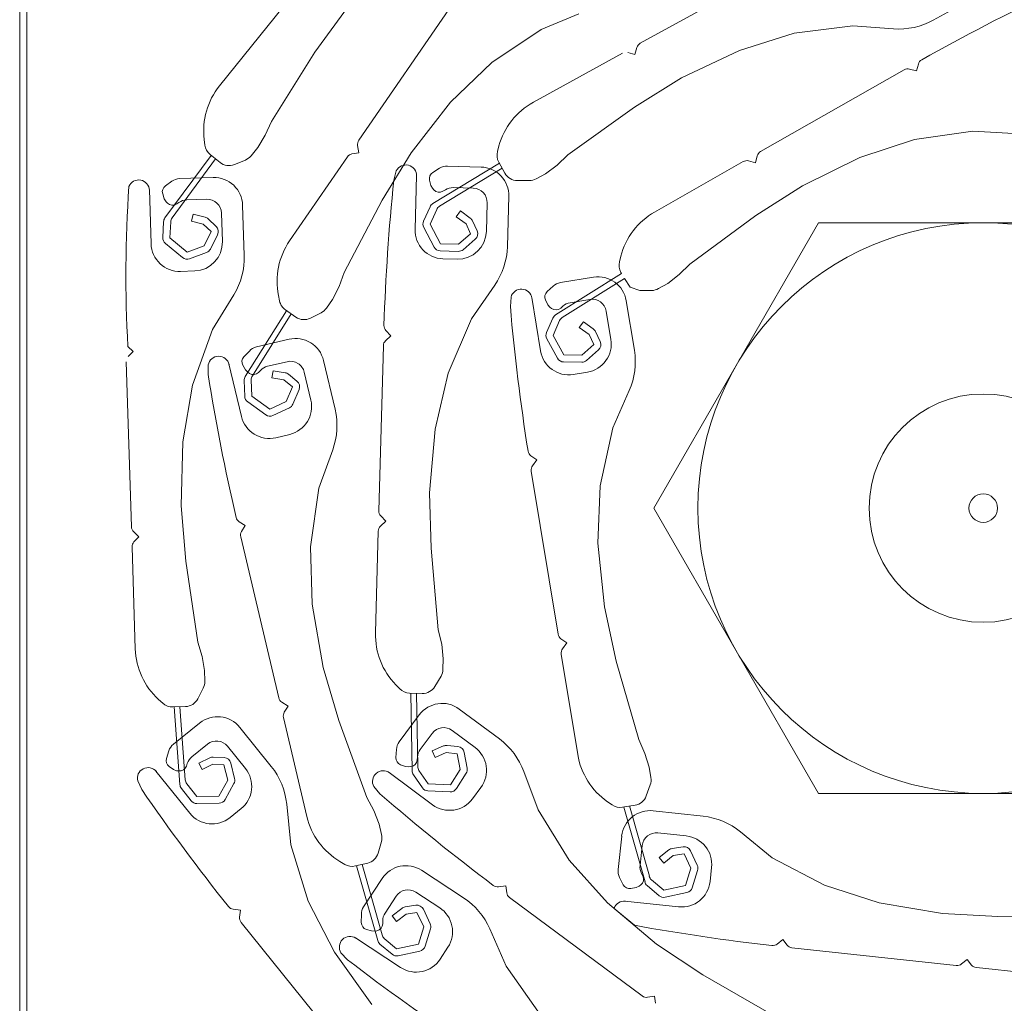
# Model space of a CAD drawing. Units: inches. Extents: x 255 to 456, y 49 to 105.
# Drawn here: x 288 to 288, y 52 to 52 of the extents above; entities that cross this region are included whole.
import ezdxf

# ---------------------------------------------------------------- set-up
doc = ezdxf.new("R2010")
doc.units = ezdxf.units.IN
doc.header["$LTSCALE"] = 20
doc.header["$MEASUREMENT"] = 0
doc.layers.get('0').update_dxf_attribs({"lineweight": 5})
for name, color, linetype, lineweight in [('FIRE ALARM SYSTEM', 1, 'Continuous', 5), ('PROFIL_HLINIK', 7, 'Continuous', 5), ('ZAROVREZU', 2, 'Continuous', 5)]:
    doc.layers.add(name, color=color, linetype=linetype, lineweight=lineweight)

# ---------------------------------------------------------------- blocks, each defined once
blk = doc.blocks.new('A$C276D7CBF')
at = {"color": 1}
for p, q in [((0.2999999999996135, -0.3000596864557394), (0.2999999999996135, -0.01100000000262469)), ((0.2989999999996371, -0.2990596864554078), (0.2989999999996371, -0.0120000000026721))]:
    blk.add_line(p, q, dxfattribs=at)
at = {"layer": 'PROFIL_HLINIK', "color": 2}
for p, q in [((0.2129982894731484, -0.08177297814883389), (0.1927062111772102, -0.07058578243128011)), ((0.1657455370456091, -0.07513447376979343), (0.1719121080739114, -0.07853415693672616)), ((0.2524585372887032, -0.09537525744602249), (0.2393272913579949, -0.07628357941533181)), ((0.2540537703740711, -0.07674351623482778), (0.2586135908144911, -0.08303996248500312)), ((0.2719896846139136, -0.08775573629772282), (0.2630258095077807, -0.07663655020878934)), ((0.2216149173453914, -0.07765836011560623), (0.2269097069454347, -0.0798335432431827)), ((0.1774860271065108, -0.07974898121791796), (0.1831942580490704, -0.07932199405617268)), ((0.1831942580490704, -0.07932199405617268), (0.1914073702207588, -0.08036967261143957)), ((0.2269097069454347, -0.0798335432431827), (0.2337834617197814, -0.08444920540590317)), ((0.1914073702207588, -0.08036967261143957), (0.1990995523631796, -0.08277505574878319)), ((0.1990995523631796, -0.08277505574878319), (0.2072121891585539, -0.0866358288101452)), ((0.2137539626721718, -0.08333148962331904), (0.2134761168728119, -0.08237086393576476)), ((0.2147145883607209, -0.08305364382272273), (0.2137539626721718, -0.08333148962331904)), ((0.2279827937304617, -0.09003406306183592), (0.2154752324481706, -0.08313853792274983)), ((0.2586135908144911, -0.08303996248500312), (0.2647117812338138, -0.09273856130845104)), ((0.1742589405055242, -0.08565127403954875), (0.1739961203118128, -0.08469178936911703)), ((0.1752234121935317, -0.08538708781192383), (0.1742589405055242, -0.08565127403954875)), ((0.1961140601292755, -0.09695678778366812), (0.1759827750188947, -0.08548276715619352)), ((0.2337834617197814, -0.08444920540590317), (0.2395833032262544, -0.09004539809799894)), ((0.2072121891585539, -0.0866358288101452), (0.2138171440759606, -0.09073604445700312)), ((0.2138171440759606, -0.09073604445700312), (0.2231344658385979, -0.0974022473270253)), ((0.2395833032262544, -0.09004539809799894), (0.2451071328737271, -0.09713114085745644)), ((0.26557149959865, -0.09465864649239109), (0.2647117812338138, -0.09273856130845104)), ((0.160634094603779, -0.09442906385790195), (0.1663478098878386, -0.09408312137995267)), ((0.1663478098878386, -0.09408312137995267), (0.1745452281927555, -0.09524724123370731)), ((0.1745452281927555, -0.09524724123370731), (0.1822025026392566, -0.097761536795133)), ((0.2666231131532868, -0.09638994355793784), (0.26557149959865, -0.09465864649239109)), ((0.2328051105740769, -0.09616998327102522), (0.2330143004463707, -0.09694008638815887)), ((0.2524360402414914, -0.09710716214449633), (0.2526179295757629, -0.09612384313689404)), ((0.2675590520555033, -0.09755092345852745), (0.2666231131532868, -0.09638994355793784)), ((0.2741286325407373, -0.09526101166464684), (0.2740305481537462, -0.09605297041812833)), ((0.1822025026392566, -0.097761536795133), (0.1902595369414257, -0.1017370421317594)), ((0.1968466310333952, -0.09851627671729091), (0.1965878123305629, -0.09755035079916752)), ((0.2246573901627471, -0.09885364123682905), (0.2231344658385979, -0.0974022473270253)), ((0.2451071328737271, -0.09713114085745644), (0.2491757423829313, -0.1037556117418177)), ((0.2534193592482552, -0.09728905147839839), (0.2524360402414914, -0.09710716214449633)), ((0.2621551887422129, -0.1094733368330338), (0.2540613966344836, -0.09770567412908804)), ((0.2719150607154575, -0.09848144228060107), (0.2733009453115756, -0.09736419356013926)), ((0.2786345596828141, -0.106240333529712), (0.2725321319223895, -0.09798398237856532)), ((0.2796358894524928, -0.1062491659001523), (0.2731554995946226, -0.09748144649903168)), ((0.1978125569506801, -0.0982574580139044), (0.1968466310333952, -0.09851627671729091)), ((0.210979828094537, -0.1054296759935909), (0.1985713759605687, -0.09835735870505857)), ((0.226286405782048, -0.1000576299023948), (0.2246573901627471, -0.09885364123682905)), ((0.2319762520957056, -0.09998889243443898), (0.2328357036761872, -0.09842996209771115)), ((0.2411338971097621, -0.1046245798229393), (0.2323589266882209, -0.09929477185207247)), ((0.2420639660684287, -0.1042534854271651), (0.2327455060134298, -0.09859356860729918)), ((0.2400278195893861, -0.09898810332083485), (0.2353184103119474, -0.09911721447949162)), ((0.2420871328868657, -0.09986876220229135), (0.2411259535048202, -0.09928104724465925)), ((0.2699054625641111, -0.09877667417818259), (0.2683617321192742, -0.09814796861333264)), ((0.2275923491426965, -0.1007776076081086), (0.226286405782048, -0.1000576299023948)), ((0.244561677446768, -0.1078671866336691), (0.2443536941108277, -0.1002808658901557)), ((0.2472015251718176, -0.09966935076765537), (0.2475470601052621, -0.1009637736202507)), ((0.2775720919997866, -0.1007493151818721), (0.2728632301698326, -0.1006015799580666)), ((0.1902595369414257, -0.1017370421317594), (0.1968056433993297, -0.1059305714385914)), ((0.2302282068436625, -0.101023292938109), (0.228561363641461, -0.1010261415130316)), ((0.2392213249452197, -0.1020113410440331), (0.2364002505473763, -0.1020886824177865)), ((0.242116605006288, -0.1021062723572754), (0.241918649342665, -0.1023257360010774)), ((0.242116605006288, -0.1021062723572754), (0.242339990609139, -0.1016952481257647)), ((0.2425314129624212, -0.1009806742293762), (0.242339990609139, -0.1016952481257647)), ((0.2795761211503986, -0.1017494144194018), (0.2786511228071049, -0.1011062560080234)), ((0.2314295338011334, -0.1032253332071491), (0.2316225114083181, -0.1102643106576124)), ((0.2406544315067549, -0.1025091046289077), (0.2403194588619044, -0.1023042849677012)), ((0.2799543221329941, -0.1028855029544644), (0.2797212573163961, -0.1035875992170929)), ((0.2815765780246693, -0.1098793797613382), (0.2818145626050068, -0.1022939408925794)), ((0.2344558122911167, -0.1041427417818142), (0.2345654333985294, -0.1081412394020305)), ((0.2424529938152773, -0.1046895540749659), (0.2433803285085787, -0.1067012946859194)), ((0.2491757423829313, -0.1037556117418177), (0.2545199774982621, -0.113889214091131)), ((0.268739763591384, -0.1044741790058907), (0.2685189492935365, -0.1115123382075467)), ((0.276589409509711, -0.1037199607454085), (0.2737686630481448, -0.1036314630096911)), ((0.2779908038107806, -0.1043010433704978), (0.2776684403168019, -0.1040769015715313)), ((0.2794741144774662, -0.103984792449765), (0.2792636096449996, -0.1041922495574994)), ((0.2794741144774662, -0.103984792449765), (0.2797212573163961, -0.1035875992170929)), ((0.1968056433993297, -0.1059305714385914), (0.2060274313898844, -0.112728318990662)), ((0.2368219780028085, -0.1062861838316991), (0.2381942723616248, -0.1052755417733664)), ((0.2374149784359361, -0.1070913859722396), (0.2387872727945819, -0.1060807439139211)), ((0.2387872727945819, -0.1060807439139211), (0.2381942723616248, -0.1052755417733664)), ((0.2415229248564401, -0.1050606484707401), (0.2424721698137091, -0.1071199207550535)), ((0.2717069297590342, -0.1055677625334681), (0.2715814959938143, -0.1095657953470237)), ((0.2740145518017698, -0.1061449320669396), (0.2756673963109506, -0.1057293671461963)), ((0.275911231579471, -0.1066991838103917), (0.2756673963109506, -0.1057293671461963)), ((0.2358712265012173, -0.1080845634009791), (0.2365031144319119, -0.1066808935380976)), ((0.2367830905041046, -0.1084950558352489), (0.2374149784359361, -0.1070913859722396)), ((0.2424721698137091, -0.1071199207550535), (0.2410136926395126, -0.1098710534870122)), ((0.2433556926354186, -0.1075883088675056), (0.2418972154608809, -0.1103394415994927)), ((0.2724534747869711, -0.1074492081291396), (0.2735699436077539, -0.106389458719903)), ((0.2731419182484842, -0.1081744981403432), (0.2742583870702902, -0.107114748731135)), ((0.2742583870702902, -0.107114748731135), (0.275911231579471, -0.1066991838103917)), ((0.2788294345388067, -0.1067912620583513), (0.2789279736720118, -0.1090566446683994)), ((0.2798307643083717, -0.1068000944287917), (0.2799270289826836, -0.1090131879719252)), ((0.2384751565125498, -0.1099475774606447), (0.2367830905041046, -0.1084950558352489)), ((0.2732675280251442, -0.1106152211138749), (0.2722516973765323, -0.1086300272835672)), ((0.2741577488958455, -0.1101596919705372), (0.2731419182484842, -0.1081744981403432)), ((0.2789279736720118, -0.1090566446683994), (0.2765361305963552, -0.1110503782684162)), ((0.2378238019459786, -0.1107063509636106), (0.2361317359378745, -0.1092538293380443)), ((0.2410136926395126, -0.1098710534870122), (0.2384751565125498, -0.1099475774606447)), ((0.2765361305963552, -0.1110503782684162), (0.2741577488958455, -0.1101596919705372)), ((0.279568258712743, -0.1098247820685714), (0.277176415636518, -0.1118185156687872)), ((0.2157145886453691, -0.1116334086661226), (0.2159128294360926, -0.1124064027171841)), ((0.2410438238747474, -0.1108705994385701), (0.2385052877467615, -0.1109471234122452)), ((0.2761854237950274, -0.1119868635810093), (0.2738070420951999, -0.111096177283045)), ((0.2075296066125247, -0.1142011775641976), (0.2060274313898844, -0.112728318990662)), ((0.2406728009349308, -0.1119753053614971), (0.2386735521255332, -0.1120301159151751)), ((0.209141373211537, -0.115428161274906), (0.2075296066125247, -0.1142011775641976)), ((0.215620598607245, -0.1140559041685663), (0.2157131088185906, -0.1138935940669796)), ((0.2248578043086127, -0.1198474831437863), (0.215620598607245, -0.1140559041685663)), ((0.2241978086813106, -0.1153236056081255), (0.2195485935073975, -0.114562025874946)), ((0.2552314343934086, -0.1158690302102769), (0.2545199774982621, -0.113889214091131)), ((0.2774531114463343, -0.1137519788091339), (0.2754540950400042, -0.1136892619261829)), ((0.2104369683596587, -0.1161665982572657), (0.209141373211537, -0.115428161274906)), ((0.2130690743043715, -0.1164496625451221), (0.2143925568877876, -0.1159442989183646)), ((0.2143925568877876, -0.1159442989183646), (0.215224107899985, -0.114751551121671)), ((0.22392256304272, -0.1202053421877309), (0.215224107899985, -0.114751551121671)), ((0.2260540249322958, -0.1165769182402983), (0.2252209671712535, -0.1158184398667146)), ((0.2333989646095915, -0.1156854346592127), (0.2366589854015047, -0.1203905895951181)), ((0.256148566096158, -0.1176751725194123), (0.2552314343934086, -0.1158690302102769)), ((0.2130690743043715, -0.1164496625451221), (0.2114023585100995, -0.1164288577750341)), ((0.263718134473379, -0.1171193460670139), (0.2635602047428165, -0.1179015720025518)), ((0.2699739067925293, -0.1170284482581394), (0.2729519252870887, -0.1219169679104795)), ((0.2149545883389692, -0.1178628010140415), (0.2138162836699848, -0.1248118085967747)), ((0.2228354961490595, -0.118140430860052), (0.2200504797835947, -0.1176842222443071)), ((0.224148976681704, -0.1188995961203005), (0.223858654638093, -0.1186352651185985)), ((0.2256608887869334, -0.1187798173008758), (0.2259577986204704, -0.118418311287499)), ((0.2262805800083925, -0.1177526758425387), (0.2259577986204704, -0.118418311287499)), ((0.2269753375692289, -0.1248985375057714), (0.2282021555804477, -0.1174091825896966)), ((0.2311142136351236, -0.1173458549492494), (0.2312093679146301, -0.118682219635204)), ((0.2569936576218197, -0.1189038613611757), (0.256148566096158, -0.1176751725194123)), ((0.2177534772013132, -0.1193346098138335), (0.2171068621851191, -0.1232819999679293)), ((0.2256608887869334, -0.1187798173008758), (0.2254250879238953, -0.118957998917395)), ((0.2592402319689882, -0.1203042223152835), (0.257748690966082, -0.1195601256756902)), ((0.2612664447768793, -0.1201624187265651), (0.2627331548721941, -0.11915361630912)), ((0.2673774649199459, -0.1284090842709276), (0.2619195038915336, -0.1197132450175218)), ((0.2683752338946306, -0.1284939158251888), (0.2625792266856024, -0.1192594880330944)), ((0.2195874993824418, -0.121805591330471), (0.2209739969140401, -0.1208145243437855)), ((0.2215555115534471, -0.121628060283129), (0.2209739969140401, -0.1208145243437855)), ((0.2243053636598233, -0.1206468873617155), (0.2252252912837776, -0.122719422403236)), ((0.225240604925375, -0.120289028317714), (0.2261392989800015, -0.1223137255579161)), ((0.2366589854015047, -0.1203905895951181), (0.2399166059790332, -0.1280024717607944)), ((0.2186113240060195, -0.1235902983453343), (0.2192630668564561, -0.1221957365143709)), ((0.2195172711728901, -0.1240136891009485), (0.2201690140215078, -0.1226191272698145)), ((0.2201690140215078, -0.1226191272698145), (0.2215555115534471, -0.121628060283129)), ((0.2252252912837776, -0.122719422403236), (0.2237279214751879, -0.1254495818545962)), ((0.2479716298144012, -0.1227793368794465), (0.2486555378722528, -0.1220568723090025)), ((0.2486978494663958, -0.1234667996179297), (0.2479716298144012, -0.1227793368794465)), ((0.2729519252870887, -0.1219169679104795), (0.2757568110208695, -0.1297070550694599)), ((0.2211885550467514, -0.1254900754533423), (0.2195172711728901, -0.1240136891009485)), ((0.2261020785615528, -0.1232003008366718), (0.2246047087533043, -0.1259304602880462)), ((0.2496450345038284, -0.1473284837439195), (0.2490100111328957, -0.1241656139935827)), ((0.2668102102721832, -0.1243466115105747), (0.2622259582986999, -0.123260407445386)), ((0.2205264988150475, -0.1262395296194541), (0.218855214943062, -0.1247631432670602)), ((0.2237279214751879, -0.1254495818545962), (0.2211885550467514, -0.1254900754533423)), ((0.2685738259382902, -0.1257271878777004), (0.2677960913747484, -0.1249120782981095)), ((0.2841047260125151, -0.1249660781363104), (0.2848298896968799, -0.1242850326764398)), ((0.2847893112747215, -0.1256950109313237), (0.2841047260125151, -0.1249660781363104)), ((0.2237438657874691, -0.126449454736246), (0.2212044993583504, -0.1264899483349211)), ((0.2574114892971693, -0.1262304054678225), (0.2557879808133521, -0.1330823149902756)), ((0.2652534415579453, -0.127060809571077), (0.2625073400597557, -0.12641014145143)), ((0.2687172506371098, -0.1269159529924622), (0.2683485200134328, -0.1275572767003155)), ((0.2689084538463931, -0.1340929626975651), (0.270658204598476, -0.1267082560821819)), ((0.2735675200685819, -0.1268495925685613), (0.2735685893028403, -0.128189340219123)), ((0.2843332622722983, -0.1495711318082726), (0.2850598866833138, -0.1264109546345082)), ((0.2223813324001185, -0.1281993126448668), (0.2204076373233192, -0.1278760051373098)), ((0.2399166059790332, -0.1280024717607944), (0.2417397406214832, -0.1358530586324775)), ((0.2601001055595589, -0.1278951404625701), (0.259177870068811, -0.131787373974305)), ((0.2611224386760114, -0.1291451786736673), (0.2623161450694624, -0.1281732545563585)), ((0.2627780353307116, -0.127963190004337), (0.2644576603496489, -0.1276743146558488)), ((0.2646271597358236, -0.1286598449491976), (0.2644576603496489, -0.1276743146558488)), ((0.2665103644773126, -0.1279103434317364), (0.2662393226615904, -0.1276262763585976)), ((0.2680269554462029, -0.127897038786287), (0.2677792234566141, -0.1280582206639309)), ((0.2680269554462029, -0.127897038786287), (0.2683485200134328, -0.1275572767003155)), ((0.2617538283210479, -0.1299206444148808), (0.2629475347141579, -0.1289487202977284)), ((0.2629475347141579, -0.1289487202977284), (0.2646271597358236, -0.1286598449491976)), ((0.2675299487541452, -0.1289732182386558), (0.2674562072000981, -0.1312395435713825)), ((0.2685277177301373, -0.129058049792917), (0.2684556782628533, -0.1312720642990826)), ((0.2757568110208695, -0.1297070550694599), (0.277115666450868, -0.137651175290145)), ((0.214538214436061, -0.1304707119701334), (0.2168521367609628, -0.1357063572995116)), ((0.261693766783651, -0.1323638593175502), (0.2608315914933428, -0.1303072698551375)), ((0.2626160036118108, -0.1319772338772935), (0.2617538283210479, -0.1299206444148808)), ((0.2649198962061519, -0.1330459249015377), (0.2626160036118108, -0.1319772338772935)), ((0.2674562072000981, -0.1312395435712119), (0.2649198962061519, -0.1330459249015377)), ((0.268036324296645, -0.1320540766620155), (0.2655000133013345, -0.133860457992327)), ((0.2644991002306369, -0.1339530802065241), (0.2621952076361822, -0.1328843891822942)), ((0.2168521367609628, -0.1357063572995116), (0.2186153831356705, -0.1437960917913301)), ((0.2417397406214832, -0.1358530586324775), (0.2425210889450682, -0.1448034742231528)), ((0.2640939848478183, -0.1370629607199589), (0.2621478680911196, -0.1366018429752387)), ((0.277115666450868, -0.137651175290145), (0.2773699320538299, -0.1466320323457211)), ((0.2561107161199061, -0.1387779460651046), (0.2580512368442669, -0.1441631663819152)), ((0.2275110738787589, -0.1401862118452186), (0.2283189877159657, -0.1396057288426817)), ((0.228094573999897, -0.1409983248971969), (0.2275110738787589, -0.1401862118452186)), ((0.2245235367495297, -0.1646102884282215), (0.2282693084841867, -0.1417434787720566)), ((0.2186153831356705, -0.1437960917913301), (0.2189248685638745, -0.1518496470888238)), ((0.2425210889450682, -0.1448034742231528), (0.2423321800143867, -0.1525753151414193)), ((0.2580512368442669, -0.1441631663819152), (0.2592420045191375, -0.1523567562100965)), ((0.2773699320538299, -0.1466320323457211), (0.2767248433073064, -0.154379358229761)), ((0.2486841670121862, -0.1487695714118189), (0.2493716297506126, -0.148043351759128)), ((0.2494103866640671, -0.14945703415016), (0.2486841670121862, -0.1487695714118189)), ((0.2683692458952009, -0.1493805149832212), (0.2692159310840907, -0.1488582033150152)), ((0.2501139618475463, -0.1644328983505545), (0.2497225483314196, -0.1501558485259267)), ((0.2688942723312948, -0.1502316009028846), (0.2683692458952009, -0.1493805149832212)), ((0.2832894065359142, -0.1509532914237042), (0.2840183393306006, -0.1502687061619099)), ((0.2189248685638745, -0.1518496470888238), (0.2180038018108235, -0.1607867652196973)), ((0.2636738330783146, -0.1735344793264062), (0.2690162447903504, -0.1509871862105427)), ((0.28397399179687, -0.1516822242188738), (0.2832894065359142, -0.1509532914237042)), ((0.2423321800143867, -0.1525753151414193), (0.2413050802871339, -0.163985653072487)), ((0.2592420045191375, -0.1523567562100965), (0.2589851414112445, -0.1604121615695249)), ((0.2837966929553204, -0.1666735581056287), (0.2842445672055192, -0.1523981679220299)), ((0.2767248433073064, -0.154379358229761), (0.275029291256601, -0.1657096648804952)), ((0.2180038018108235, -0.1607867652196973), (0.2163522209202711, -0.1683834407033657)), ((0.2589851414112445, -0.1604121615695249), (0.2574387136166933, -0.1692625291053673)), ((0.2408252686703918, -0.1660339752134092), (0.2413050802871339, -0.163985653072487)), ((0.2233080762808868, -0.1658442478473887), (0.2241201893326661, -0.1652607477263501)), ((0.2238915764017975, -0.1666563608994949), (0.2233080762808868, -0.1658442478473887)), ((0.2406125104057537, -0.1680484266321969), (0.2408252686703918, -0.1660339752134092)), ((0.274429992788896, -0.1677262670040278), (0.275029291256601, -0.1657096648804952)), ((0.2163522209202711, -0.1683834407033657), (0.2131911391915082, -0.1793951757096863)), ((0.2217575050161713, -0.1814960800985403), (0.2240663108877925, -0.1674015147742267)), ((0.240653378794832, -0.1695391263789077), (0.2406125104057537, -0.1680484266321969)), ((0.2740992760926702, -0.1697247431898319), (0.274429992788896, -0.1677262670040278)), ((0.2574387136166933, -0.1692625291053673), (0.2552577118357817, -0.1767244610991412)), ((0.2740525125080921, -0.171215269649494), (0.2740992760926702, -0.1697247431898319)), ((0.2417769252323296, -0.1719361558955512), (0.2409300188068073, -0.1705004944172401)), ((0.2472668124987649, -0.1716991213821331), (0.2467088306458436, -0.1722696259542573)), ((0.2750333212085252, -0.1736741558593167), (0.2742722055953664, -0.1721912272043653)), ((0.2435543445843678, -0.1729192261136205), (0.2453338222600792, -0.1728704407117476)), ((0.2441970024309512, -0.183163202426158), (0.2443466648379626, -0.1728975041990708)), ((0.2449881378129248, -0.1837770787382311), (0.2451470697637887, -0.1728755606386727)), ((0.2805276527096794, -0.1737599981448739), (0.2799371237047126, -0.1742967426913111)), ((0.2383828677481006, -0.1751018483219582), (0.2327293580218566, -0.1792997372742349)), ((0.2623747152174474, -0.1746800328091069), (0.2632258011362865, -0.1741550063737378)), ((0.2628997416534276, -0.1755311187287276), (0.2623747152174474, -0.1746800328091069)), ((0.2767499276448007, -0.1747599315940676), (0.2785291984648097, -0.1748157542071596)), ((0.2767897604650216, -0.185023969451791), (0.2775421557952313, -0.1747847868578134)), ((0.2775434717267444, -0.1856832559245163), (0.2783424676777031, -0.1748098957396138)), ((0.2467875503559753, -0.1797111808007656), (0.2439789638364118, -0.1759287150437956)), ((0.2597287767935086, -0.1901843268568655), (0.2630217141104367, -0.1762867040365563)), ((0.2552577118357817, -0.1767244610991412), (0.2513311037046151, -0.1874870116388507)), ((0.2691449352356585, -0.177672588338325), (0.2647281430723751, -0.1831567829822802)), ((0.2784383858501656, -0.1800212925115261), (0.2747691999035169, -0.1770662493764661)), ((0.2123335506502713, -0.1813162131044237), (0.2131911391915082, -0.1793951757096863)), ((0.2393684584096718, -0.178106613046964), (0.2361569770051801, -0.1804912277306983)), ((0.2438489322238979, -0.1807858544274836), (0.242166506453998, -0.1785200464078827)), ((0.2385477470013484, -0.1803787632751153), (0.2400780760040107, -0.180212436527782)), ((0.2405799250249174, -0.1802873850975573), (0.2421464988784123, -0.1809585300481871)), ((0.2472482682699138, -0.1819029997543282), (0.247177905221406, -0.1807785782507239)), ((0.2708541708827852, -0.1803331359327842), (0.2683452080293591, -0.1834484377487087)), ((0.2758642533051443, -0.181800124032705), (0.2736663032166007, -0.1800299664518548)), ((0.2117446102746499, -0.1832543642420887), (0.2123335506502713, -0.1813162131044237)), ((0.2372765237964813, -0.1833904592182733), (0.2376716177082017, -0.1811957366277994)), ((0.2382607036918216, -0.1835676312613543), (0.238655797603883, -0.1813729086707525)), ((0.238655797603883, -0.1813729086707525), (0.2401861266055221, -0.181206581923405)), ((0.2401861266055221, -0.181206581923405), (0.2417527004571411, -0.1818777268739211)), ((0.2417527004571411, -0.1818777268739211), (0.2421464988784123, -0.1809585300481871)), ((0.2442638087312616, -0.1822451146816491), (0.244239287088817, -0.181853251877456)), ((0.2713138126811145, -0.1819125093191474), (0.2728512692049208, -0.181836358923249)), ((0.2733478493728398, -0.1819406559273489), (0.2748722963650607, -0.1827026602222332)), ((0.2794352557260709, -0.1820269300088171), (0.2790845127505008, -0.1809562974662384)), ((0.2115035425212, -0.1847260103604924), (0.2117446102746499, -0.1832543642420887)), ((0.239612745064278, -0.1857175163091256), (0.2382607036918216, -0.1835676312613543)), ((0.2454328713824339, -0.1832113018753603), (0.2451395390903599, -0.1831751507675676)), ((0.2454328713824339, -0.1832113018753603), (0.2458976688211578, -0.1831583359576712)), ((0.2465927005001731, -0.1829049798143672), (0.2458976688211578, -0.1831583359576712)), ((0.2698678819738234, -0.1848443355897018), (0.2703912083491105, -0.1826766096029218)), ((0.2708399557759549, -0.1850790109423315), (0.2713632821518104, -0.1829112849555656)), ((0.2713632821518104, -0.1829112849555656), (0.2729007386742524, -0.1828351345596673)), ((0.2729007386742524, -0.1828351345596673), (0.2744251856664732, -0.1835971388545232)), ((0.2744251856664732, -0.1835971388545232), (0.2748722963650607, -0.1827026602222332)), ((0.276632614730147, -0.1831082462473148), (0.2765103802063322, -0.1827351289873178)), ((0.2780070065371092, -0.18374955142788), (0.2784435668240235, -0.1835814527581334)), ((0.2790525982442205, -0.1831615252641541), (0.2784435668240235, -0.1835814527581334)), ((0.229309518283344, -0.1838658151952899), (0.2273274496160411, -0.1892358824523654)), ((0.2387662300703255, -0.186249881188715), (0.2374141886980397, -0.1840999961409864)), ((0.242118513712569, -0.1885199312443433), (0.2482116342584959, -0.1839956189756862)), ((0.2440181244154473, -0.1837195306645327), (0.2427235819222915, -0.1855812041222435)), ((0.2448092597970799, -0.1843334069766343), (0.243544597652658, -0.1861521096941772)), ((0.2761334625682821, -0.1897208448838938), (0.2808936997246292, -0.1838102051805777)), ((0.2780070065371092, -0.18374955142788), (0.2777140052878622, -0.1837882942190419)), ((0.2115938655216496, -0.1857223034685944), (0.212154747075374, -0.1872919487325646)), ((0.2365224176247693, -0.1876930645225485), (0.2353301102837122, -0.1860873238196348)), ((0.2427235819222915, -0.1855812041222435), (0.239612745064278, -0.1857175163091256)), ((0.2503468547786269, -0.1859767615330554), (0.2494851552048658, -0.1870026264152216)), ((0.2711870580799314, -0.1877863235551871), (0.2699636320771788, -0.1855607336548957)), ((0.2720633817806402, -0.1873046008426229), (0.2708399557759549, -0.1850790109423315)), ((0.276578513435993, -0.185568830117532), (0.2751768542546529, -0.1873512497855074)), ((0.2773322246961243, -0.1862281165902715), (0.2759629183080961, -0.1879693948365713)), ((0.2834583518595082, -0.185191020854532), (0.2828821847108429, -0.1864005481700133)), ((0.2427673584098784, -0.186580245472598), (0.2396565215535702, -0.1867165576593095)), ((0.250340722120427, -0.1893430792818975), (0.2513311037046151, -0.1874870116388507)), ((0.2751768542546529, -0.1873512497855074), (0.2720633817806402, -0.1873046008426229)), ((0.211716264877623, -0.1985449025038832), (0.2145081876212771, -0.1886650175694342)), ((0.2123223348961005, -0.1993420338939984), (0.2152871791429334, -0.1888502249539101)), ((0.2137148116452181, -0.1885926582091599), (0.2154715446311002, -0.1888804255390255)), ((0.2175907865289446, -0.1880947703928513), (0.2169352035168686, -0.1885497760284522)), ((0.262565853076012, -0.1884358807637767), (0.2619972650807654, -0.1941317499898076)), ((0.2705091978987184, -0.1903271838456106), (0.2689515469916159, -0.1890727024186702)), ((0.2751618730051746, -0.188351137560403), (0.2720484005311619, -0.188304488617689)), ((0.2111908936823284, -0.1893742888008916), (0.2041898117774963, -0.1901288058968049)), ((0.2273274496160411, -0.1892358824523654), (0.2229636654238902, -0.1962722330286653)), ((0.2496171235391103, -0.1912350850144833), (0.250340722120427, -0.1893430792818975)), ((0.2492733003484773, -0.1926861679112335), (0.2496171235391103, -0.1912350850144833)), ((0.1989278771856107, -0.1923325335929178), (0.1944981073172585, -0.1959579104638038)), ((0.210518104025482, -0.1924641680996899), (0.2065411330056577, -0.1928927722305929)), ((0.2161012765042187, -0.1976067110559114), (0.2155964688330982, -0.1929226556914898)), ((0.2069945753378306, -0.1944253332805062), (0.2085168034340086, -0.1946542285982531)), ((0.2130232862135699, -0.1970442382049811), (0.2127208916018617, -0.1942383515450672)), ((0.2497426965569502, -0.1952915036480363), (0.2492934327494822, -0.1936863443397954)), ((0.2619972650807654, -0.1941317499898076), (0.2595422758524819, -0.2020390801216791)), ((0.1944981073172585, -0.1959579104638038), (0.187170703123229, -0.199813035582153)), ((0.2049982628730049, -0.1970139733548564), (0.2059392717852688, -0.1949922392787613)), ((0.2059048694942476, -0.19743595017232), (0.2068458784076483, -0.1954142160962249)), ((0.2068458784076483, -0.1954142160962249), (0.2083681065024621, -0.1956431114139434)), ((0.2083681065024621, -0.1956431114139434), (0.2097121005930376, -0.1966910947448781)), ((0.2089830171556173, -0.1948545146295118), (0.2103270112469318, -0.1959024979603896)), ((0.2097121005930376, -0.1966910947448781), (0.2103270112469318, -0.1959024979603896)), ((0.2032070681799496, -0.1992868328938755), (0.2029927661161537, -0.1972983473831249)), ((0.2229636654238902, -0.1962722330286653), (0.217581114355653, -0.20227087271968)), ((0.2491944832665922, -0.2067633304266536), (0.2519788267109675, -0.196881306822803)), ((0.2498011645559473, -0.2075599966893549), (0.2527579600675836, -0.1970659166182713)), ((0.2512075631666448, -0.1966985617202539), (0.2529397494267869, -0.1971089902415457)), ((0.2551089337816848, -0.1964741048423093), (0.2544230153251874, -0.1968819468274603)), ((0.2057106228816679, -0.2001585022557748), (0.2049506866319462, -0.1977351742776818)), ((0.2066648057441398, -0.1998592781504129), (0.2059048694942476, -0.19743595017232)), ((0.2126415651774778, -0.1985125202134554), (0.2128189785897803, -0.1981622599547848)), ((0.2153878941351195, -0.1997297788635564), (0.2158969688806565, -0.1987247328057293)), ((0.2436566368959348, -0.1977181200386582), (0.2377643902195814, -0.2015737487796514)), ((0.187170703123229, -0.199813035582153), (0.1794907939231507, -0.2022573205079539)), ((0.2097077828460669, -0.2005197153717404), (0.2066648057441398, -0.1998592781504129)), ((0.2114337628382827, -0.1990491163791717), (0.2097077828460669, -0.2005197153717404)), ((0.2120424723091219, -0.1998442340427999), (0.2103563310112122, -0.2012808889904534)), ((0.213159884717129, -0.1999378517652275), (0.2129253126876165, -0.1997580554942573)), ((0.213159884717129, -0.1999378517652275), (0.2135874363749508, -0.2001276980892186)), ((0.2143150154158775, -0.2002614407841321), (0.2135874363749508, -0.2001276980892186)), ((0.2317177486903574, -0.2008601067352629), (0.2318639194583056, -0.1998708473619644)), ((0.2318639194583056, -0.1998708473619644), (0.2328480636423365, -0.2000162623197212)), ((0.2517735247294013, -0.2028172148155392), (0.2491939265003111, -0.1988750227327074)), ((0.2094956842634019, -0.2014969636467328), (0.2064527071604516, -0.2008365264252916)), ((0.2127208741368349, -0.215330624550532), (0.2313246429895344, -0.2015168063200719)), ((0.2444625079505158, -0.2007759905146855), (0.241115411801843, -0.2029661839703891)), ((0.2487764078129544, -0.203715930639234), (0.2472311527520787, -0.2013544418616817)), ((0.1794907939231507, -0.2022573205079539), (0.1706313685640453, -0.2037509826992903)), ((0.20761264333089, -0.2028351997844879), (0.21515812181201, -0.2020220122530674)), ((0.217581114355653, -0.20227087271968), (0.2106999971746291, -0.2080476080243301)), ((0.2444511760819523, -0.2026198747140739), (0.2459728159391261, -0.2028526483982063)), ((0.2595422758524819, -0.2020390801216791), (0.2558403865074297, -0.2091980988695639)), ((0.1628692653699773, -0.2041833619570497), (0.1514133464822862, -0.2040708100838771)), ((0.1706313685640453, -0.2037509826992903), (0.1628692653699773, -0.2041833619570497)), ((0.2138220306617313, -0.2054266439284191), (0.2166513323204526, -0.2030514297949679)), ((0.242448273441596, -0.2052034191593322), (0.243394431304182, -0.2031840896304686)), ((0.2433538017904766, -0.2056277049216817), (0.2442999596531763, -0.2036083753928182)), ((0.2442999596531763, -0.2036083753928182), (0.2458215995110322, -0.2038411490770784)), ((0.2458215995110322, -0.2038411490770784), (0.2471629186497353, -0.2048925539194073)), ((0.2464385177562463, -0.203054121836459), (0.2477798368959157, -0.2041055266786884)), ((0.2471629186497353, -0.2048925539194073), (0.2477798368959157, -0.2041055266786884)), ((0.2521035999999413, -0.2050324758920965), (0.252099966251194, -0.2039058608417292)), ((0.269061328228986, -0.2032849488339394), (0.2700504262152208, -0.2031783164684668)), ((0.2691685148259921, -0.2042791877557164), (0.269061328228986, -0.2032849488339394)), ((0.2441075601817602, -0.2080529615846984), (0.2433538017904766, -0.2056277049216817)), ((0.2491041157024938, -0.2051972039244134), (0.2491028493352587, -0.2048045766652535)), ((0.2544189474582481, -0.2230602258311052), (0.268953101359898, -0.2050136150673154)), ((0.2340800813980195, -0.205929232669078), (0.231783394200761, -0.2111724612994266)), ((0.2431526179017283, -0.2083497531644838), (0.2423988595112405, -0.205924496501396)), ((0.250213892873262, -0.206230944613111), (0.2499232170953292, -0.2061774812811734)), ((0.250213892873262, -0.206230944613111), (0.2506810116076394, -0.2062056042416174)), ((0.2513898305279554, -0.2059938635790672), (0.2506810116076394, -0.2062056042416174)), ((0.1923931865291593, -0.2082039965580265), (0.1930204551016459, -0.2074251935416527)), ((0.1930204551016459, -0.2074251935416527), (0.1937952311426443, -0.2080492186808982)), ((0.2106999971746291, -0.2080476080243301), (0.2042271658053778, -0.212353377627835)), ((0.2471488444032843, -0.2087211511121438), (0.2441075601817602, -0.2080529615846984)), ((0.2465908954387714, -0.2113339243442596), (0.2529413168607562, -0.2071784860717116)), ((0.2488785663332465, -0.2072549552271994), (0.2471488444032843, -0.2087211511121438)), ((0.2494852476233973, -0.2080516214897301), (0.2477954507560298, -0.2094839749613868)), ((0.1686833660889988, -0.2110538287044079), (0.1917215345463319, -0.2085709707405954)), ((0.2410536058350772, -0.210177021650253), (0.2399585091075096, -0.2085034735753197)), ((0.2469342561759049, -0.2096978557210178), (0.2438929719525049, -0.2090296661936151)), ((0.2558403865074297, -0.2091980988695639), (0.2506322672991246, -0.2165190235885035)), ((0.2549554339009319, -0.2092826308042248), (0.2540344797567968, -0.2102556510380538)), ((0.1665428748951854, -0.2109899234090591), (0.1671701434685247, -0.2102111203926427)), ((0.1671701434685247, -0.2102111203926427), (0.1679489464844437, -0.2108383889653851)), ((0.231783394200761, -0.2111724612994266), (0.2270104704582536, -0.2179379650401785)), ((0.1516710360408524, -0.2128872730262117), (0.1658712229121875, -0.2113568975917985)), ((0.2042271658053778, -0.212353377627835), (0.19429368516262, -0.2180609785109482)), ((0.2108431195600815, -0.216360102178939), (0.2109892903273476, -0.2153708428058252)), ((0.2109892903273476, -0.2153708428058252), (0.2119785496996656, -0.2155170135724234))]:
    blk.add_line(p, q, dxfattribs=at)
blk.add_circle((0.1649058308836402, -0.1469409152348504), 0.001999999999997681, dxfattribs=at)
for centre, radius, start, end in [((0.03143353479742927, -0.3363245343628876), 0.2895068078002866, 60.60705736886403, 64.64918159696504), ((0.1767400909554908, -0.06977684106131221), 0.009999999999988405, 241.1316773373399, 274.2778727486555), ((0.2125154911846039, -0.08264870973638949), 0.0009999999999988406, 16.13167733605229, 61.13167733733994), ((0.1730316486244874, -0.08495597559671353), 0.0009999999999988406, 15.31860392791498, 60.60705736886403), ((0.1754875984200908, -0.0863515595002724), 0.0009999999999988406, 60.31860393281895, 105.3186039203752), ((0.2642044559339638, -0.09403189869298956), 0.009999999999988405, 352.9398482246263, 38.87447115911115), ((0.2231548108512698, -0.0987913789372783), 0.009999999999988405, 15.19705441702609, 61.13167733733994), ((0.2516346105675211, -0.09594195380292092), 0.0009999999999988406, 349.5201724594017, 34.52017246463775), ((0.2720457128317548, -0.09580714782372013), 0.001999999999997681, 308.8744711495609, 352.9398482246263), ((0.1956218864119137, -0.09780916950249718), 0.0009999999999988406, 14.99997972568868, 59.99997973447142), ((0.2310842405032645, -0.0974643655213896), 0.001999999999997681, 331.1316773248103, 15.19705441702609), ((0.2532374699143247, -0.09827237048597226), 0.0009999999999988406, 34.52017246463775, 79.52017246118426), ((0.2691160977916525, -0.09629569097950252), 0.001999999999997681, 218.8744711591112, 247.8407101407569), ((0.1980713756541945, -0.09922338393207042), 0.0009999999999988406, 59.99997973447142, 104.9999797141787), ((0.2354280314199855, -0.1031157120997079), 0.003999999999995362, 91.57040330675625, 181.5704033168507), ((0.2400826301441157, -0.1009873521311277), 0.001999999999997681, 58.55622011539973, 91.57040330675625), ((0.2458556522047957, -0.1003316391927314), 0.001499999999998261, 26.20126205780907, 181.5704033168507), ((0.2706598282368304, -0.09692439654419616), 0.001999999999997681, 247.8407101407569, 308.8744711495609), ((0.2302247889207365, -0.09902329585810321), 0.001999999999997681, 270.0979163268198, 331.1316773248103), ((0.241565471205945, -0.1007219146456038), 0.0009999999999988406, 345.0035270319981, 58.55622011539973), ((0.2727377964049538, -0.1045996127714943), 0.003999999999995362, 88.20299905077843, 178.2029990577956), ((0.2775093751159829, -0.1027483315886002), 0.001999999999997681, 55.18881585471519, 88.20299905077843), ((0.2285579457185349, -0.09902614443302582), 0.001999999999997681, 241.1316773373399, 270.0979163268198), ((0.2364550611010827, -0.1040879312280794), 0.001999999999997681, 91.57040330675625, 181.5704033168507), ((0.2392761354999493, -0.1040105898541555), 0.001999999999997681, 58.55622011539973, 91.57040330675625), ((-0.04042566763234845, -0.1307278432880565), 0.2895068078002866, 1.858856759547838, 5.900980980622294), ((0.2790052473050082, -0.1025704522096618), 0.0009999999999988406, 341.6361227704331, 55.18881585471519), ((0.2833109450830307, -0.1024328492394062), 0.001499999999998261, 22.83385779981102, 178.2029990577956), ((0.1021181097299859, -0.114179127478792), 0.1829910485741986, 356.8341596101404, 3.863024694727371), ((0.2411760931880735, -0.1016559521857658), 0.0009999999999988406, 238.5562201153997, 317.9496182535968), ((0.2406147661608884, -0.1054792745398316), 0.0009999999999988406, 24.7478758340987, 58.72602476947031), ((0.2415448351213172, -0.1051081801440574), 0.0009999999999988406, 24.7478758340987, 58.72602476947031), ((0.2737059461657054, -0.1056304794164191), 0.001999999999997681, 88.20299905077843, 178.2029990577956), ((0.2765266926279537, -0.1057189771520513), 0.001999999999997681, 55.18881585471519, 88.20299905077843), ((0.2785616776567963, -0.1034800055802378), 0.0009999999999988406, 235.1888158547152, 314.58221399293), ((0.2060280621144557, -0.114117599434735), 0.009999999999988405, 14.38398100481951, 60.31860393281895), ((0.2374149784359361, -0.1070913859722396), 0.0009999999999988406, 126.3702183566166, 155.7642274950911), ((0.2742583870702902, -0.107114748731135), 0.0009999999999988406, 104.113012168532, 133.5070213048539), ((0.2778303792263159, -0.1068347187548113), 0.0009999999999988406, 2.490669647623371, 36.46881858185503), ((0.2788317089976999, -0.1068435511252517), 0.0009999999999988406, 2.490669647623371, 36.46881858185503), ((0.2424721698137091, -0.1071199207550535), 0.0009999999999988406, 332.0702838014746, 24.7478758340987), ((0.2731419182484842, -0.1081744981403432), 0.0009999999999988406, 133.5070213048539, 207.0989854042747), ((0.2385639310181205, -0.1080316182946319), 0.003999999999995362, 181.5704033168507, 271.5704033067562), ((0.2367830905041046, -0.1084950558352489), 0.0009999999999988406, 155.7642274950911, 229.3561915933708), ((0.2405631798278591, -0.1079768077410534), 0.003999999999995362, 271.5704033067562, 1.570403316850696), ((0.2789279736720118, -0.1090566446683994), 0.0009999999999988406, 309.8130776193771, 2.490669647623371), ((0.2416187554555336, -0.1099902578892227), 0.009999999999988405, 181.5704033168507, 214.7165987458175), ((0.2410136926395126, -0.1098710534870122), 0.0009999999999988406, 271.7266539267793, 332.070283803644), ((0.2539159215474456, -0.1151403004020324), 0.009999999999988405, 348.5855495347587, 34.52017246463775), ((0.2755795288060199, -0.1096912291127978), 0.003999999999995362, 178.2029990577956, 268.2029990507784), ((0.2775785452125774, -0.1097539459955783), 0.003999999999995362, 268.2029990507784, 358.2029990577957), ((0.2384751565125498, -0.1099475774606447), 0.0009999999999988406, 229.3561915933708, 271.7266539267793), ((0.2785140313237093, -0.1118259226220033), 0.009999999999988405, 178.2029990577956, 211.3491944924183), ((0.2741577488958455, -0.1101596919705372), 0.0009999999999988406, 207.0989854042747, 249.4694477395117), ((0.2139755241303192, -0.1129032408708213), 0.001999999999997681, 330.3186039125382, 14.38398100481951), ((0.2765361305963552, -0.1110503782684162), 0.0009999999999988406, 249.4694477395117, 309.8130776193771), ((0.2189019784921697, -0.1185094160289992), 0.003999999999995362, 80.6971009636929, 170.6971009516838), ((0.2238745011744641, -0.1172973006853795), 0.001999999999997681, 47.68291776005573, 80.6971009636929), ((0.2114273215537423, -0.1144290135690937), 0.001999999999997681, 240.3186039328189, 269.2848429082687), ((0.2253807919339579, -0.1173163486496946), 0.0009999999999988406, 334.1302246612115, 47.68291776005573), ((0.2296675708296334, -0.1177423705168081), 0.001499999999998261, 15.32795969238674, 170.6971009516838), ((0.2197271722784535, -0.1196579173214047), 0.001999999999997681, 80.6971009636929, 170.6971009516838), ((0.222512188640394, -0.1201141259371923), 0.001999999999997681, 47.68291776005573, 80.6971009636929), ((-0.05720793466161922, -0.0935893653212645), 0.2895068078002866, 350.9855543963239, 355.0276786144724), ((0.2615997621577435, -0.1175057628696408), 0.001999999999997681, 304.5201724578528, 348.5855495347587), ((0.2248222096802692, -0.1181601657110605), 0.0009999999999988406, 227.6829177600557, 307.0763158783611), ((0.2243265972279005, -0.120694725162906), 0.0009999999999988406, 23.93480242269339, 57.91295135651316), ((0.2586415110621942, -0.1177704686473788), 0.001999999999997681, 214.5201724646378, 243.4864114499506), ((0.2233913559649636, -0.1210525842070069), 0.0009999999999988406, 23.93480242269339, 57.91295135651316), ((0.2479293182209403, -0.1213694095704625), 0.0009999999999988406, 316.5704033070184, 1.858856759547838), ((0.2601330520651572, -0.1185145652869579), 0.001999999999997681, 243.4864114499506, 304.5201724578528), ((0.2201690140215078, -0.1226191272698145), 0.0009999999999988406, 125.5571449389304, 154.9511540832573), ((0.2252252912837776, -0.122719422403236), 0.0009999999999988406, 331.2572103913803, 23.93480242269339), ((0.2210542523388312, -0.1239286149830434), 0.003999999999995362, 170.6971009516838, 260.6971009636929), ((0.2195172711728901, -0.1240136891009485), 0.0009999999999988406, 154.9511540832573, 228.5431181751029), ((0.2480103867285379, -0.1241930192704359), 0.0009999999999988406, 1.570403316850696, 46.57040332252262), ((0.2613037228082931, -0.1271526409570072), 0.003999999999995362, 76.67002287727661, 166.6700228838233), ((0.2236847590537536, -0.126428346134432), 0.009999999999988405, 170.6971009516838, 203.8432963851555), ((0.2230279474152894, -0.1242519224906147), 0.003999999999995362, 260.6971009636929, 350.6971009516839), ((0.2663490925266387, -0.126292728266435), 0.001999999999997681, 43.65583968309924, 76.67002287727661), ((0.2211885550467514, -0.1254900754533423), 0.0009999999999988406, 228.5431181751029, 270.9135805120615), ((0.2237279214751879, -0.1254495818545962), 0.0009999999999988406, 270.9135805120615, 331.2572103913803), ((0.2620462223140976, -0.1283562582072904), 0.001999999999997681, 76.67002287727661, 166.6700228838233), ((0.2678503265126437, -0.1264175128618774), 0.0009999999999988406, 330.103146592302, 43.65583968309924), ((0.2720966026046199, -0.1271435344182521), 0.001499999999998261, 11.30088162151199, 166.6700228838233), ((0.2629475347141579, -0.1289487202977284), 0.0009999999999988406, 99.7587134936904, 129.1527226200529), ((0.264792323814504, -0.1290069263269231), 0.001999999999997681, 43.65583968309924, 76.67002287727661), ((0.2672338639010832, -0.1272200184477157), 0.0009999999999988406, 223.6558396830992, 303.0492378146421), ((-0.01237438396276502, -0.08290349471349145), 0.2895068078002866, 346.958476327442, 351.0006005443793), ((0.2617538283210479, -0.1299206444148808), 0.0009999999999988406, 129.1527226200529, 202.744686713941), ((0.2665304776936637, -0.1289406975108136), 0.0009999999999988406, 358.1363709580153, 32.11451989299406), ((0.26752824666778, -0.1290255290652169), 0.0009999999999988406, 358.1363709580153, 32.11451989299406), ((0.2630701035806169, -0.1327096094634896), 0.003999999999995362, 166.6700228838233, 256.6700228772766), ((0.2626160036118108, -0.1319772338772935), 0.0009999999999988406, 202.744686713941, 245.1151490544105), ((0.2674562072000981, -0.1312395435712119), 0.0009999999999988406, 305.4587789279472, 358.1363709580153), ((0.2655185645904794, -0.1353879037133368), 0.009999999999988405, 166.6700228838233, 199.8162183124981), ((0.2649198962061519, -0.1330459249015377), 0.0009999999999988406, 245.1151490544105, 305.4587789279472), ((0.2650162203361788, -0.1331707272082099), 0.003999999999995362, 256.6700228772766, 346.6700228838234), ((0.2277354875955098, -0.1387936157907461), 0.0009999999999988406, 305.6971009431368, 350.9855543963239), ((0.2272824609465829, -0.1415818250182355), 0.0009999999999988406, 350.6971009516839, 35.69710095505844), ((0.2486454100994138, -0.1473558890208153), 0.0009999999999988406, 316.5704033070184, 1.570403316850696), ((0.2686909046483379, -0.1480071173953945), 0.0009999999999988406, 301.6700228762033, 346.958476327442), ((0.2487229239256408, -0.150183253802652), 0.0009999999999988406, 1.570403316850696, 46.57040332252262), ((0.268043186412342, -0.1507566273382537), 0.0009999999999988406, 346.6700228838234, 31.67002288707539), ((0.2833337540689627, -0.1495397733668966), 0.0009999999999988406, 313.2029990561147, 358.2029990577957), ((0.2832450590021836, -0.1523668094806538), 0.0009999999999988406, 358.2029990577957, 43.20299906279779), ((0.2235366892117554, -0.1644486346744145), 0.0009999999999988406, 305.6971009431368, 350.6971009516839), ((0.2401177177982845, -0.1647069511189585), 0.009999999999988405, 315.635780391913, 1.570403316850696), ((0.2230794633507003, -0.1672398610204056), 0.0009999999999988406, 350.6971009516839, 35.69710095505844), ((0.2738016109234422, -0.1663599736911436), 0.009999999999988405, 312.2683761213733, 358.2029990577957), ((0.2426526276044569, -0.1694843158252297), 0.001999999999997681, 181.5704033168507, 210.5366423135018), ((0.2434995340310024, -0.1709199773034982), 0.001999999999997681, 210.5366423135018, 271.5704033067562), ((0.2452790117054064, -0.1708711919016253), 0.001999999999997681, 271.5704033067562, 315.635780391913), ((0.2760515289136265, -0.1712779865322744), 0.001999999999997681, 178.2029990577956, 207.1692380500654), ((0.2627007747016705, -0.1733039204541171), 0.0009999999999988406, 301.6700228762033, 346.6700228838234), ((0.2768126445286043, -0.1727609151873821), 0.001999999999997681, 207.1692380500654, 268.2029990507784), ((0.2407674824315791, -0.1783133297273451), 0.003999999999995362, 36.59491844304182, 126.5949184342387), ((0.2785919153479881, -0.1728167378004883), 0.001999999999997681, 268.2029990507784, 312.2683761213733), ((0.2620486557324284, -0.1760561451642531), 0.0009999999999988406, 346.6700228838234, 31.67002288707539), ((0.2722602370515688, -0.1801815511923763), 0.003999999999995362, 51.15316050652947, 141.1531604985012), ((0.24056076575107, -0.1797123537496503), 0.001999999999997681, 36.59491844304182, 126.5949184342387), ((0.2386908947292454, -0.1873284407878089), 0.009999999999988405, 126.5949184342387, 159.7411138597002), ((0.2385415916882039, -0.1837027091360852), 0.003999999999995362, 126.5949184342387, 216.5949184430418), ((0.2386557976035419, -0.1813729086707525), 0.0009999999999988406, 96.20295346958935, 169.7949175589296), ((0.2401861266055221, -0.181206581923405), 0.0009999999999988406, 66.80894434183519, 96.20295346958935), ((0.2422431915202878, -0.1819781617692797), 0.001999999999997681, 3.580735236083993, 36.59491844304182), ((0.2451818096528768, -0.1809034881425617), 0.001999999999997681, 3.580735236083993, 36.59491844304182), ((0.2724118217902287, -0.1815876173597246), 0.001999999999997681, 51.15316050652947, 141.1531604985012), ((0.2771839044222588, -0.1815789434195665), 0.001999999999997681, 18.13897729978913, 51.15316050652947), ((0.2118890296327436, -0.1798795425608688), 0.009999999999988405, 304.7624780309093, 350.6971009516839), ((0.246250220484967, -0.1819654547002187), 0.0009999999999988406, 290.0280421516456, 3.580735236083993), ((0.2713632821518104, -0.1829112849555656), 0.0009999999999988406, 92.83554922735172, 166.4275133022117), ((0.2729007386742524, -0.1828351345596673), 0.0009999999999988406, 63.44154009447001, 92.83554922735172), ((0.2746097718780902, -0.1833577749406317), 0.001999999999997681, 18.13897729978913, 51.15316050652947), ((0.2784849515623478, -0.1823382529854172), 0.0009999999999988406, 304.5862842221531, 18.13897729978913), ((0.2382607036918216, -0.1835676312613543), 0.0009999999999988406, 169.7949175589296, 212.1653799038997), ((0.2431971086863314, -0.1831486250927981), 0.0009999999999988406, 325.1866018071445, 359.1647507370834), ((0.2452618565143894, -0.1821826597357301), 0.0009999999999988406, 183.580735236084, 262.9741333744752), ((0.2725163976112981, -0.1894291901172807), 0.009999999999988405, 141.1531604985012, 174.2993559268472), ((0.2714605098445872, -0.1859574006027458), 0.003999999999995362, 141.1531604985012, 231.1531605065295), ((0.277582918892108, -0.1827969232705584), 0.0009999999999988406, 198.1389772997884, 277.5323754487117), ((0.2820042865208734, -0.1848226541979585), 0.001499999999998261, 345.7840192404728, 141.1531604985012), ((0.2134772375983403, -0.1850493178680637), 0.001999999999997681, 170.6971009516838, 199.6633399450977), ((0.2439882440684187, -0.1837625014048427), 0.0009999999999988406, 325.1866018071445, 359.1647507370834), ((0.249032069781947, -0.185254722465956), 0.001499999999998261, 331.2257771696375, 126.5949184342387), ((0.2708399557759549, -0.1850790109423315), 0.0009999999999988406, 166.4275133022117, 208.7979756487416), ((0.239612745064278, -0.1857175163091256), 0.0009999999999988406, 212.1653799038997, 272.5090097852093), ((0.2427235819222915, -0.1855812041222435), 0.0009999999999988406, 272.5090097852093, 325.1866018071445), ((0.2757924493813562, -0.1849506850665108), 0.0009999999999988406, 321.8191975442233, 355.7973464780487), ((0.276546160643079, -0.1856099715392219), 0.0009999999999988406, 321.8191975442233, 355.7973464780487), ((0.2140381191535425, -0.186618963131906), 0.001999999999997681, 199.6633399450977, 260.6971009636929), ((0.05983587604021068, 0.03173772810735898), 0.2895068078002866, 306.8833718781782, 310.9254960939021), ((0.2397338990299431, -0.1853084498387574), 0.003999999999995362, 216.5949184430418, 306.5949184342387), ((0.04433859301275334, -0.0223543759060334), 0.2895068078002866, 321.4416139387184, 325.4837381605273), ((0.2157948521376056, -0.18690673046207), 0.001999999999997681, 260.6971009636929, 304.7624780309093), ((0.2720633817806402, -0.1873046008426229), 0.0009999999999988406, 208.7979756487416, 269.1416055218967), ((0.2751768542546529, -0.1873512497855074), 0.0009999999999988406, 269.1416055218967, 321.8191975442233), ((0.2052613221046613, -0.2000712334507142), 0.009999999999988405, 96.15111095674291, 129.2973063891658), ((0.2116245756961916, -0.19335070929138), 0.003999999999995362, 6.224272512637622, 96.22427251427237), ((0.2499981930172908, -0.1878787381337901), 0.009999999999988405, 300.7353999598704, 346.6700228838234), ((0.2730181607523718, -0.1872118820296862), 0.003999999999995362, 231.1531605065295, 321.1531604985012), ((0.206969737135978, -0.196869743252222), 0.003999999999995362, 96.15111095674291, 186.1511109680288), ((0.210732406091779, -0.1944526536104405), 0.001999999999997681, 6.151110968028835, 96.15111095674291), ((0.2512194171040392, -0.1931472856559964), 0.001999999999997681, 166.6700228838233, 195.6362618789782), ((0.2068458784076483, -0.1954142160962249), 0.0009999999999988406, 81.44858063332697, 155.0405447156234), ((0.2083681065024621, -0.1956431114139434), 0.0009999999999988406, 52.05457150389947, 81.44858063332697), ((0.2516686809111661, -0.1947524449644078), 0.001999999999997681, 195.6362618789782, 256.6700228772766), ((0.2059048694942476, -0.19743595017232), 0.0009999999999988406, 155.0405447156234, 197.4110070667833), ((0.2110348007034872, -0.1972585402705107), 0.001999999999997681, 333.1369277570303, 6.151110968028835), ((0.2458468303519794, -0.2010652161882689), 0.003999999999995362, 33.19898252473884, 123.1989825153803), ((0.2534008671726724, -0.1951628734856428), 0.001999999999997681, 256.6700228772766, 300.7353999598704), ((0.2107852146738196, -0.1982879427603876), 0.0009999999999988406, 310.4322289665734, 344.4103778914985), ((0.2135336541203969, -0.1989643800556138), 0.0009999999999988406, 153.1369277570303, 232.5303259029191), ((0.214112790994136, -0.1978210131214269), 0.001999999999997681, 333.1369277570303, 6.151110968028835), ((0.207184039200456, -0.198858228763001), 0.003999999999995362, 186.1511109680288, 276.1511109567429), ((0.2066648057441398, -0.1998592781504129), 0.0009999999999988406, 197.4110070667833, 257.7546369571078), ((0.2113939241443177, -0.1990830604240159), 0.0009999999999988406, 310.4322289665734, 344.4103778914985), ((0.2144958051908361, -0.1992779190214264), 0.0009999999999988406, 259.5842346890842, 333.1369277570303), ((0.2329942344096025, -0.1990270029465933), 0.0009999999999988406, 261.5949184374814, 306.8833718781782), ((0.2097077828460669, -0.2005197153717404), 0.0009999999999988406, 257.7546369571078, 310.4322289665734), ((0.2307284893176984, -0.200713935968821), 0.0009999999999988406, 306.5949184342387, 351.5949184381168), ((0.2455576046772876, -0.2024495385896046), 0.001999999999997681, 33.19898252473884, 123.1989825153803), ((0.2152274620036678, -0.203523227756591), 0.001499999999998261, 18.33256183489421, 96.15111095674291), ((0.243239873857533, -0.2099414891535361), 0.009999999999988405, 123.1989825153803, 156.3451779382736), ((0.2442999596531763, -0.2036083753928182), 0.0009999999999988406, 81.30257304317429, 154.8945371239149), ((0.2458215995110322, -0.2038411490770784), 0.0009999999999988406, 51.90856391965357, 81.30257304317429), ((0.2500999766537007, -0.2039123115433341), 0.001999999999997681, 0.1847993100336339, 33.19898252473884), ((0.2699432396161683, -0.2021840775466899), 0.0009999999999988406, 276.1531605104261, 321.4416139387184), ((0.2433056052578877, -0.2063132801197582), 0.003999999999995362, 123.1989825153803, 213.1989825247389), ((0.2471028597387885, -0.2048110273669863), 0.001999999999997681, 0.1847993100336339, 33.19898252473884), ((0.2681742759045846, -0.2043863743537457), 0.0009999999999988406, 321.1531604985012, 6.15316050447744), ((0.1620649807907739, 0.07941611899114775), 0.2895068078002866, 276.4395644124448, 280.298509743014), ((0.2433538017904766, -0.2056277049216817), 0.0009999999999988406, 154.8945371239149, 197.2649994707691), ((0.2501041105028889, -0.2051939785736323), 0.0009999999999988406, 180.1847993100328, 259.5781974577569), ((0.2511036052002282, -0.2050357012430482), 0.0009999999999988406, 286.6321062327152, 0.1847993100336339), ((0.2482319599807852, -0.2064921313779138), 0.0009999999999988406, 310.2862213675259, 344.2643703024988), ((0.2536857280180129, -0.2084839775800589), 0.001499999999998261, 327.8298412494358, 123.1989825153803), ((0.1916143835130697, -0.2075767279852982), 0.0009999999999988406, 276.1511109567429, 321.1511109572567), ((0.1944224997157562, -0.2072704156646523), 0.0009999999999988406, 231.1511109649144, 276.4395644124448), ((0.2441075601817602, -0.2080529615846984), 0.0009999999999988406, 197.2649994707691, 257.6086293541969), ((0.2488386412694581, -0.2072887976404445), 0.0009999999999988406, 310.2862213675259, 344.2643703024988), ((0.2471488444032843, -0.2087211511121438), 0.0009999999999988406, 257.6086293541969, 310.2862213675259), ((0.1657640718789253, -0.2103626548363309), 0.0009999999999988406, 276.1511109567429, 321.1511109572567), ((0.1685762150560777, -0.2100595859489829), 0.0009999999999988406, 231.1511109649144, 276.1511109567429), ((0.07767542751685141, 0.01933458498918128), 0.2895068078002866, 303.4874359573724, 307.5295601642529), ((0.2444007019847731, -0.2079868281945636), 0.003999999999995362, 213.1989825247389, 303.1989825153803), ((0.2121247204652263, -0.2145277541991106), 0.0009999999999988406, 261.5949184374814, 306.5949184342387)]:
    blk.add_arc(centre, radius, start, end, dxfattribs=at)
at = {"layer": 'ZAROVREZU', "color": 2}
blk.add_lwpolyline([(0.1418118201154357, -0.1069409152258487), (0.1187178093489365, -0.1469409152348504), (0.1418118201154357, -0.1869409152436674), (0.1879998416508215, -0.1869409152436674), (0.2110938524193671, -0.1469409152348504), (0.1879998416508215, -0.1069409152258487)], close=True, dxfattribs=at)
for radius in [0.03999999999995362, 0.01599999999998145]:
    blk.add_circle((0.1649058308836402, -0.1469409152348504), radius, dxfattribs=at)

msp = doc.modelspace()

# ---------------------------------------------------------------- block references
at = {"layer": 'FIRE ALARM SYSTEM', "xscale": -1}
msp.add_blockref('A$C276D7CBF', (288.1390426279496, 52.41466667845283), dxfattribs=at)

doc.saveas('drawing.dxf')
